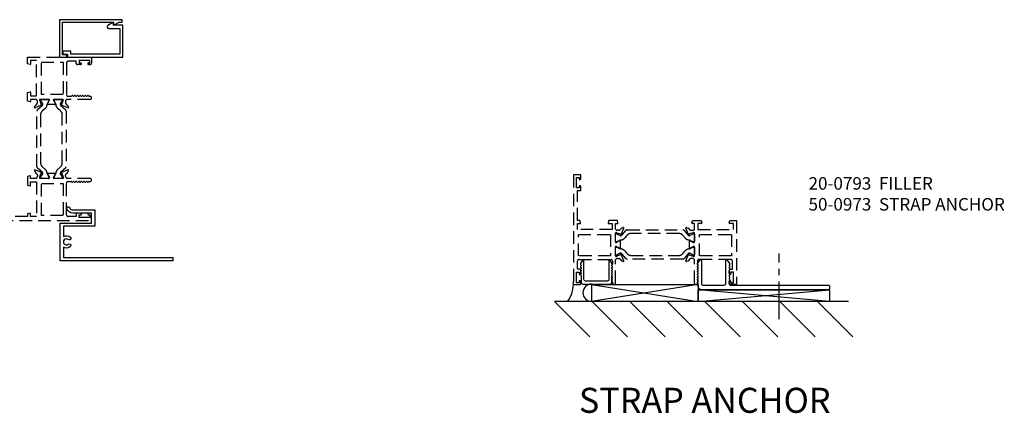
# Model space of a CAD drawing. Units: inches. Extents: x 791.9 to 890.2, y 211.4 to 273.9.
# Drawn here: x 840.3 to 860, y 260.3 to 268.2 of the extents above; entities that cross this region are included whole.
import ezdxf

# ---------------------------------------------------------------- set-up
doc = ezdxf.new("R2010")
doc.units = ezdxf.units.IN
doc.header["$MEASUREMENT"] = 0
doc.linetypes.add('CENTER2', pattern=[1.125, 0.75, -0.125, 0.125, -0.125])
doc.linetypes.add('HIDDEN', pattern=[0.375, 0.25, -0.125])
doc.layers.get('0').update_dxf_attribs({"color": 4})
for name, color, linetype in [('CENTER', 1, 'CENTER2'), ('HIDDEN', 3, 'HIDDEN'), ('TEXT', 3, 'Continuous')]:
    doc.layers.add(name, color=color, linetype=linetype)
doc.styles.get("Standard").update_dxf_attribs({"font": 'arial.ttf'})

msp = doc.modelspace()

# ---------------------------------------------------------------- linework, layer by layer
for p, q in [((851.722, 262.915), (851.722, 262.578)), ((851.722, 262.915), (853.852, 262.915)), ((853.852, 262.915), (851.722, 262.578)), ((851.722, 262.915), (853.852, 262.578)), ((853.852, 262.915), (853.852, 262.578)), ((853.852, 262.578), (856.477, 262.813)), ((856.477, 262.578), (853.852, 262.813)), ((856.852, 262.578), (850.983, 262.578)), ((851.69, 261.871), (850.983, 262.578)), ((852.44, 261.871), (851.733, 262.578)), ((853.19, 261.871), (852.483, 262.578)), ((853.94, 261.871), (853.233, 262.578)), ((854.69, 261.871), (853.983, 262.578)), ((855.44, 261.871), (854.733, 262.578)), ((856.19, 261.871), (855.483, 262.578)), ((856.94, 261.871), (856.233, 262.578))]:
    msp.add_line(p, q)
for points in [[(842.175, 268.087), (842.283, 268.149), (842.345, 268.149), (842.345, 268.199), (841.095, 268.199), (841.095, 267.449), (841.238, 267.449), (841.238, 267.499), (841.157, 267.499), (841.157, 268.149), (842.175, 268.149)], [(853.852, 262.813), (856.477, 262.813), (856.477, 262.578), (853.852, 262.578)]]:
    msp.add_lwpolyline(points, close=True)
for points in [[(842.3, 267.511), (841.317, 267.511), (841.317, 267.571), (841.162, 267.571), (841.162, 267.509), (841.255, 267.509), (841.255, 267.449), (842.362, 267.449), (842.362, 268.087), (842.175, 268.087), (842.175, 268.149), (842.061, 268.083, 0.767327), (842.076, 268.025), (842.3, 268.025)], [(852.092, 262.924, 0.414214), (852.123, 262.955), (852.123, 263.089, -0.267949), (852.13, 263.102, 0.57735), (852.13, 263.128, -0.57735), (852.13, 263.154, 0.57735), (852.13, 263.18, -0.57735), (852.13, 263.206, 0.57735), (852.13, 263.232, -0.57735), (852.13, 263.258, 0.57735), (852.13, 263.284, -0.57735), (852.13, 263.31, 0.420418), (852.136, 263.331), (852.096, 263.397, 0.758966), (852.068, 263.389), (852.068, 263.017, -0.414214), (852.037, 262.986), (851.599, 262.986, -0.414214), (851.568, 263.017), (851.568, 263.389, 0.759178), (851.54, 263.397), (851.501, 263.332, 0.442344), (851.505, 263.31, -0.57735), (851.505, 263.284, 0.57735), (851.505, 263.258, -0.57735), (851.505, 263.232, 0.57735), (851.505, 263.206, -0.57735), (851.505, 263.18, 0.57735), (851.505, 263.154, -0.57735), (851.505, 263.128, 0.57735), (851.505, 263.102, -0.267949), (851.513, 263.089), (851.513, 262.955, 0.414214), (851.544, 262.924), (852.092, 262.924)], [(853.844, 263.077, 0.57735), (853.844, 263.103, -0.57735), (853.844, 263.129, 0.57735), (853.844, 263.155, -0.57735), (853.844, 263.181, 0.57735), (853.844, 263.207, -0.57735), (853.844, 263.233, 0.57735), (853.844, 263.259, -0.57735), (853.844, 263.285, 0.57735), (853.844, 263.311, -0.432956), (853.839, 263.332), (853.887, 263.404, -0.742381), (853.914, 263.396), (853.914, 262.937, 0.414214), (853.945, 262.906), (854.373, 262.906, 0.414214), (854.404, 262.937), (854.404, 263.396, -0.742381), (854.431, 263.404), (854.479, 263.332, -0.432956), (854.474, 263.311, 0.57735), (854.474, 263.285, -0.57735), (854.474, 263.259, 0.57735), (854.474, 263.233, -0.57735), (854.474, 263.207, 0.57735), (854.474, 263.181, -0.57735), (854.474, 263.155, 0.57735), (854.474, 263.129, -0.57735), (854.474, 263.103, 0.57735), (854.474, 263.077, -0.57735), (854.474, 263.051, 0.57735), (854.474, 263.025, -0.57735), (854.474, 262.999, 0.57735), (854.474, 262.973, -0.57735), (854.474, 262.947, 0.245822), (854.466, 262.936, 0.397399), (854.497, 262.906), (856.446, 262.906, -0.414214), (856.477, 262.875), (856.477, 262.844, -0.414214), (856.446, 262.813), (853.914, 262.813, -0.414214), (853.852, 262.875), (853.852, 262.934, 0.267949), (853.844, 262.947, -0.57735), (853.844, 262.973, 0.57735), (853.844, 262.999, -0.57735), (853.844, 263.025, 0.57735), (853.844, 263.051, -0.57735)]]:
    msp.add_lwpolyline(points, format="xyb", close=True)
msp.add_lwpolyline([(841.27, 263.812, 2.148566), (841.27, 263.72), (841.288, 263.727), (841.306, 263.723), (841.318, 263.708), (841.32, 263.689), (841.31, 263.673, -0.311814), (841.172, 263.659), (841.172, 263.453), (843.359, 263.453), (843.359, 263.391), (841.109, 263.391), (841.109, 264.141), (841.734, 264.141), (841.734, 264.341), (841.359, 264.341, -0.318834), (841.241, 264.425, -1.001733), (841.3, 264.445, 0.318358), (841.359, 264.403), (841.797, 264.403), (841.797, 264.078), (841.172, 264.078), (841.172, 263.872, -0.311804), (841.31, 263.859), (841.32, 263.843), (841.318, 263.824), (841.306, 263.809), (841.288, 263.805), (841.27, 263.812)], format="xyb")
for centre, radius, start, end in [((850.78, 262.929), 0.58, 322.7291, 4.36), ((851.722, 262.751), 0.173, 90, 270)]:
    msp.add_arc(centre, radius, start, end)
at = {"layer": 'CENTER'}
msp.add_line((855.471, 262.228), (855.471, 263.537), dxfattribs=at)
at = {"layer": 'HIDDEN'}
for points in [[(841.624, 266.678, 0.578207), (841.65, 266.678, -0.577778), (841.676, 266.678, 0.267949), (841.689, 266.671), (841.703, 266.671, -1), (841.703, 266.609), (841.234, 266.609), (841.234, 266.603, 0.260163), (841.215, 266.569), (841.215, 266.544, 0.22001), (841.229, 266.513), (841.258, 266.489, -0.133787), (841.261, 266.484), (841.273, 266.451, -0.649042), (841.262, 266.441), (841.136, 266.494, -0.970592), (841.142, 266.509), (841.143, 266.509), (841.165, 266.586, 0.796432), (841.16, 266.609), (840.982, 266.609, 0.578514), (840.972, 266.591), (841.01, 266.526, -1.0294), (841.01, 266.51), (840.857, 266.51, -1.0294), (840.858, 266.526), (840.895, 266.591, 0.578514), (840.885, 266.609), (840.707, 266.609, 0.796432), (840.702, 266.586), (840.724, 266.509), (840.725, 266.509, -0.970592), (840.731, 266.494), (840.605, 266.441, -0.649042), (840.595, 266.451), (840.606, 266.484, -0.133787), (840.609, 266.489), (840.638, 266.513, 0.22001), (840.652, 266.544), (840.652, 266.569, 0.260163), (840.633, 266.603), (840.633, 266.609), (840.515, 266.609), (840.515, 266.567, -0.493145), (840.505, 266.559), (840.456, 266.572), (840.456, 266.745), (840.505, 266.758, -0.493145), (840.515, 266.75), (840.515, 266.678), (840.633, 266.678), (840.633, 267.387), (840.515, 267.387), (840.515, 267.313, -0.493145), (840.505, 267.306), (840.456, 267.319), (840.456, 267.449), (841.734, 267.449), (841.734, 267.333, -0.414214), (841.703, 267.302), (841.674, 267.302, -1), (841.674, 267.337), (841.699, 267.337), (841.699, 267.387), (841.489, 267.387), (841.489, 267.337), (841.514, 267.337, -1), (841.514, 267.302), (841.458, 267.302, -0.414214), (841.427, 267.333), (841.427, 267.369), (841.265, 267.369, 0.414214), (841.234, 267.338), (841.234, 266.702, 0.414214), (841.265, 266.671), (841.325, 266.671, 0.267949), (841.338, 266.678, -0.577778), (841.364, 266.678, 0.578207), (841.39, 266.678, -0.578207), (841.416, 266.678, 0.578207), (841.442, 266.678, -0.578207), (841.468, 266.678, 0.578207), (841.494, 266.678, -0.578207), (841.52, 266.678, 0.578207), (841.546, 266.678, -0.578207), (841.572, 266.678, 0.578207), (841.598, 266.678, -0.578207)], [(840.723, 266.597, -0.414214), (840.735, 266.609), (840.87, 266.609, -0.414214), (840.882, 266.597), (840.882, 266.579), (840.847, 266.518, 0.133767), (840.846, 266.514, -0.223875), (840.804, 266.423), (840.752, 266.379, 0.221694), (840.717, 266.304), (840.717, 265.339, 0.221694), (840.752, 265.264), (840.804, 265.22, -0.223875), (840.846, 265.129, 0.133767), (840.847, 265.125), (840.882, 265.063), (840.882, 265.046, -0.414214), (840.87, 265.034), (840.735, 265.034, -0.414214), (840.723, 265.046), (840.723, 265.063), (840.758, 265.125, 0.130137), (840.759, 265.129, 0.223258), (840.742, 265.165), (840.656, 265.237, -0.221694), (840.642, 265.267), (840.642, 266.375, -0.221694), (840.656, 266.405), (840.742, 266.478, 0.223258), (840.759, 266.514, 0.130137), (840.758, 266.518), (840.723, 266.579)], [(840.985, 266.579), (840.985, 266.597, -0.414214), (840.997, 266.609), (841.132, 266.609, -0.414214), (841.144, 266.597), (841.144, 266.579), (841.109, 266.518, 0.130137), (841.108, 266.514, 0.223258), (841.125, 266.478), (841.211, 266.405, -0.221694), (841.225, 266.375), (841.225, 265.267, -0.221694), (841.211, 265.237), (841.125, 265.165, 0.223258), (841.108, 265.129, 0.130137), (841.109, 265.125), (841.144, 265.063), (841.144, 265.046, -0.414214), (841.132, 265.034), (840.997, 265.034, -0.414214), (840.985, 265.046), (840.985, 265.063), (841.02, 265.125, 0.133767), (841.021, 265.129, -0.223875), (841.064, 265.22), (841.115, 265.264, 0.221694), (841.15, 265.339), (841.15, 266.304, 0.221694), (841.115, 266.379), (841.064, 266.423, -0.223875), (841.021, 266.514, 0.133767), (841.02, 266.518)], [(852.2, 264.016), (852.2, 264.134), (852.242, 264.134, 0.493145), (852.249, 264.144), (852.236, 264.193), (852.064, 264.193), (852.051, 264.144, 0.493145), (852.058, 264.134), (852.131, 264.134), (852.131, 264.016), (851.44, 264.016), (851.44, 264.134), (851.495, 264.134, 0.493145), (851.503, 264.144), (851.49, 264.193), (851.44, 264.193), (851.44, 264.793), (851.507, 264.793), (851.507, 264.868, 0.414214), (851.49, 264.885), (851.489, 264.885, 0.414214), (851.472, 264.868), (851.472, 264.843), (851.422, 264.843), (851.422, 265.053), (851.472, 265.053), (851.472, 265.027, 0.414214), (851.489, 265.01), (851.49, 265.01, 0.414214), (851.507, 265.027), (851.507, 265.103), (851.36, 265.103), (851.36, 262.915), (851.476, 262.915, 0.414214), (851.507, 262.946), (851.507, 262.975, 0.414214), (851.49, 262.992), (851.489, 262.992, 0.414214), (851.472, 262.975), (851.472, 262.95), (851.422, 262.95), (851.422, 263.16), (851.472, 263.16), (851.472, 263.134, 0.414214), (851.489, 263.117), (851.49, 263.117, 0.414214), (851.507, 263.134), (851.507, 263.191, 0.414214), (851.476, 263.222), (851.44, 263.222), (851.44, 263.384, -0.414214), (851.471, 263.415), (852.107, 263.415, -0.414214), (852.138, 263.384), (852.138, 263.324, -0.267777), (852.13, 263.311, 0.576923), (852.13, 263.285, -0.576923), (852.13, 263.259, 0.576923), (852.13, 263.233, -0.576923), (852.13, 263.207, 0.576923), (852.13, 263.181, -0.576923), (852.13, 263.155, 0.577869), (852.13, 263.129, -0.582673), (852.13, 263.103, 0.586544), (852.13, 263.076, -0.582673), (852.13, 263.051, 0.577869), (852.13, 263.025, -0.576923), (852.13, 262.999, 0.577869), (852.13, 262.973, -0.268538), (852.138, 262.96), (852.138, 262.946, 1), (852.2, 262.946), (852.2, 263.415), (852.206, 263.415, -0.260163), (852.24, 263.434), (852.265, 263.434, -0.22001), (852.295, 263.419), (852.32, 263.391, 0.133787), (852.325, 263.387), (852.357, 263.376, 0.649042), (852.367, 263.387), (852.314, 263.513, 0.970592), (852.299, 263.507), (852.3, 263.505), (852.223, 263.483, -0.796432), (852.2, 263.489), (852.2, 263.666, -0.580088), (852.218, 263.677), (852.283, 263.639, 0.999666), (852.299, 263.639), (852.299, 263.792, 1), (852.283, 263.792), (852.218, 263.753, -0.580088), (852.2, 263.764), (852.2, 263.942, -0.796432), (852.223, 263.947), (852.3, 263.925), (852.299, 263.923, 0.970592), (852.314, 263.917), (852.367, 264.043, 0.649042), (852.357, 264.054), (852.325, 264.043, 0.133787), (852.32, 264.039), (852.295, 264.011, -0.22001), (852.265, 263.997), (852.24, 263.997, -0.260163), (852.206, 264.016)], [(853.844, 263.025, 0.578207), (853.844, 262.999, -0.577778), (853.844, 262.973, 0.267949), (853.837, 262.96), (853.837, 262.946, -1), (853.775, 262.946), (853.775, 263.415), (853.769, 263.415, 0.260163), (853.735, 263.434), (853.71, 263.434, 0.22001), (853.679, 263.419), (853.655, 263.391, -0.133787), (853.649, 263.387), (853.617, 263.376, -0.649042), (853.607, 263.387), (853.66, 263.513, -0.970592), (853.675, 263.507), (853.674, 263.505), (853.752, 263.483, 0.796432), (853.775, 263.489), (853.775, 263.666, 0.578514), (853.757, 263.677), (853.692, 263.639, -1.0294), (853.676, 263.639), (853.676, 263.792, -1.0294), (853.692, 263.791), (853.757, 263.753, 0.578514), (853.775, 263.764), (853.775, 263.942, 0.796432), (853.752, 263.947), (853.674, 263.925), (853.675, 263.923, -0.970592), (853.66, 263.917), (853.607, 264.043, -0.649042), (853.617, 264.054), (853.649, 264.043, -0.133787), (853.655, 264.039), (853.679, 264.011, 0.22001), (853.71, 263.997), (853.735, 263.997, 0.260163), (853.769, 264.016), (853.775, 264.016), (853.775, 264.134), (853.733, 264.134, -0.493145), (853.725, 264.144), (853.738, 264.193), (853.911, 264.193), (853.924, 264.144, -0.493145), (853.916, 264.134), (853.844, 264.134), (853.844, 264.016), (854.553, 264.016), (854.553, 264.134), (854.479, 264.134, -0.493145), (854.471, 264.144), (854.485, 264.193), (854.615, 264.193), (854.615, 262.915), (854.499, 262.915, -0.414214), (854.468, 262.946), (854.468, 262.975, -1), (854.503, 262.975), (854.503, 262.95), (854.553, 262.95), (854.553, 263.16), (854.503, 263.16), (854.503, 263.135, -1), (854.468, 263.135), (854.468, 263.191, -0.414214), (854.499, 263.222), (854.535, 263.222), (854.535, 263.384, 0.414214), (854.504, 263.415), (853.868, 263.415, 0.414214), (853.837, 263.384), (853.837, 263.324, 0.267949), (853.844, 263.311, -0.577778), (853.844, 263.285, 0.578207), (853.844, 263.259, -0.578207), (853.844, 263.233, 0.578207), (853.844, 263.207, -0.578207), (853.844, 263.181, 0.578207), (853.844, 263.155, -0.578207), (853.844, 263.129, 0.578207), (853.844, 263.103, -0.578207), (853.844, 263.077, 0.578207), (853.844, 263.051, -0.578207)], [(853.763, 263.926, -0.414214), (853.775, 263.914), (853.775, 263.778, -0.414214), (853.763, 263.766), (853.745, 263.766), (853.684, 263.802, 0.133767), (853.68, 263.803, -0.223875), (853.588, 263.845), (853.545, 263.897, 0.221694), (853.47, 263.932), (852.504, 263.932, 0.221694), (852.429, 263.897), (852.386, 263.845, -0.223875), (852.294, 263.803, 0.133767), (852.29, 263.802), (852.229, 263.766), (852.212, 263.766, -0.414214), (852.2, 263.778), (852.2, 263.914, -0.414214), (852.212, 263.926), (852.229, 263.926), (852.29, 263.891, 0.130137), (852.294, 263.889, 0.223258), (852.331, 263.906), (852.403, 263.993, -0.221694), (852.433, 264.007), (853.541, 264.007, -0.221694), (853.571, 263.993), (853.643, 263.906, 0.223258), (853.68, 263.889, 0.130137), (853.684, 263.891), (853.745, 263.926)], [(853.745, 263.664), (853.763, 263.664, -0.414214), (853.775, 263.652), (853.775, 263.516, -0.414214), (853.763, 263.504), (853.745, 263.504), (853.684, 263.54, 0.130137), (853.68, 263.541, 0.223258), (853.643, 263.524), (853.571, 263.437, -0.221694), (853.541, 263.424), (852.433, 263.424, -0.221694), (852.403, 263.437), (852.331, 263.524, 0.223258), (852.294, 263.541, 0.130137), (852.29, 263.54), (852.229, 263.504), (852.212, 263.504, -0.414214), (852.2, 263.516), (852.2, 263.652, -0.414214), (852.212, 263.664), (852.229, 263.664), (852.29, 263.628, 0.133767), (852.294, 263.627, -0.223875), (852.386, 263.585), (852.429, 263.533, 0.221694), (852.504, 263.498), (853.47, 263.498, 0.221694), (853.545, 263.533), (853.588, 263.585, -0.223875), (853.68, 263.627, 0.133767), (853.684, 263.628)]]:
    msp.add_lwpolyline(points, format="xyb", close=True, dxfattribs=at)
for points in [[(840.733, 267.349), (841.164, 267.349), (841.164, 266.709), (840.733, 266.709)], [(840.733, 264.934), (841.164, 264.934), (841.164, 264.294), (840.733, 264.294)], [(852.1, 263.916), (852.1, 263.485), (851.46, 263.485), (851.46, 263.916)], [(854.515, 263.916), (854.515, 263.485), (853.875, 263.485), (853.875, 263.916)]]:
    msp.add_lwpolyline(points, close=True, dxfattribs=at)
msp.add_lwpolyline([(839.546, 264.194), (841.734, 264.194), (841.734, 264.31, 0.414214), (841.703, 264.341), (841.674, 264.341, 0.414214), (841.657, 264.324), (841.657, 264.323, 0.414214), (841.674, 264.306), (841.699, 264.306), (841.699, 264.256), (841.489, 264.256), (841.489, 264.306), (841.515, 264.306, 0.414214), (841.532, 264.323), (841.532, 264.324, 0.414214), (841.515, 264.341), (841.458, 264.341, 0.414214), (841.427, 264.31), (841.427, 264.274), (841.265, 264.274, -0.414214), (841.234, 264.305), (841.234, 264.941, -0.414214), (841.265, 264.972), (841.325, 264.972, -0.267777), (841.338, 264.964, 0.576923), (841.364, 264.964, -0.576923), (841.39, 264.964, 0.576923), (841.416, 264.964, -0.576923), (841.442, 264.964, 0.576923), (841.468, 264.964, -0.576923), (841.494, 264.964, 0.577869), (841.52, 264.964, -0.582673), (841.546, 264.964, 0.586544), (841.572, 264.964, -0.582673), (841.598, 264.964, 0.577869), (841.624, 264.964, -0.576923), (841.65, 264.964, 0.577869), (841.676, 264.964, -0.268538), (841.689, 264.972), (841.703, 264.972, 1), (841.703, 265.034), (841.234, 265.034), (841.234, 265.04, -0.260163), (841.215, 265.074), (841.215, 265.099, -0.22001), (841.229, 265.129), (841.258, 265.154, 0.133787), (841.261, 265.159), (841.273, 265.191, 0.649042), (841.262, 265.201), (841.136, 265.148, 0.970592), (841.142, 265.133), (841.143, 265.134), (841.165, 265.057, -0.796432), (841.16, 265.034), (840.982, 265.034, -0.580088), (840.972, 265.052), (841.01, 265.117, 0.999666), (841.01, 265.133), (840.857, 265.133, 1), (840.857, 265.117), (840.895, 265.052, -0.580088), (840.885, 265.034), (840.707, 265.034, -0.796432), (840.702, 265.057), (840.724, 265.134), (840.725, 265.133, 0.970592), (840.731, 265.148), (840.605, 265.201, 0.649042), (840.595, 265.191), (840.606, 265.159, 0.133787), (840.609, 265.154), (840.638, 265.129, -0.22001), (840.652, 265.099), (840.652, 265.074, -0.260163), (840.633, 265.04), (840.633, 265.034), (840.515, 265.034), (840.515, 265.076, 0.493145), (840.505, 265.084), (840.456, 265.071), (840.456, 264.898), (840.505, 264.885, 0.493145), (840.515, 264.893), (840.515, 264.965), (840.633, 264.965), (840.633, 264.274), (840.515, 264.274), (840.515, 264.329, 0.493145), (840.505, 264.337), (840.456, 264.324), (840.456, 264.274), (839.856, 264.274)], format="xyb", dxfattribs=at)

# ---------------------------------------------------------------- texts
at = {"layer": 'TEXT', "insert": (856.055, 265.058), "char_height": 0.25, "attachment_point": 1}
msp.add_mtext_dynamic_manual_height_columns('20-0793  FILLER\\P50-0973  STRAP ANCHOR', width=5.41623, gutter_width=1, heights=[0], dxfattribs=at)
at = {"layer": 'TEXT', "insert": (853.982, 260.856), "char_height": 0.5, "width": 5.54593, "attachment_point": 2}
msp.add_mtext('STRAP ANCHOR', dxfattribs=at)

doc.saveas('drawing.dxf')
